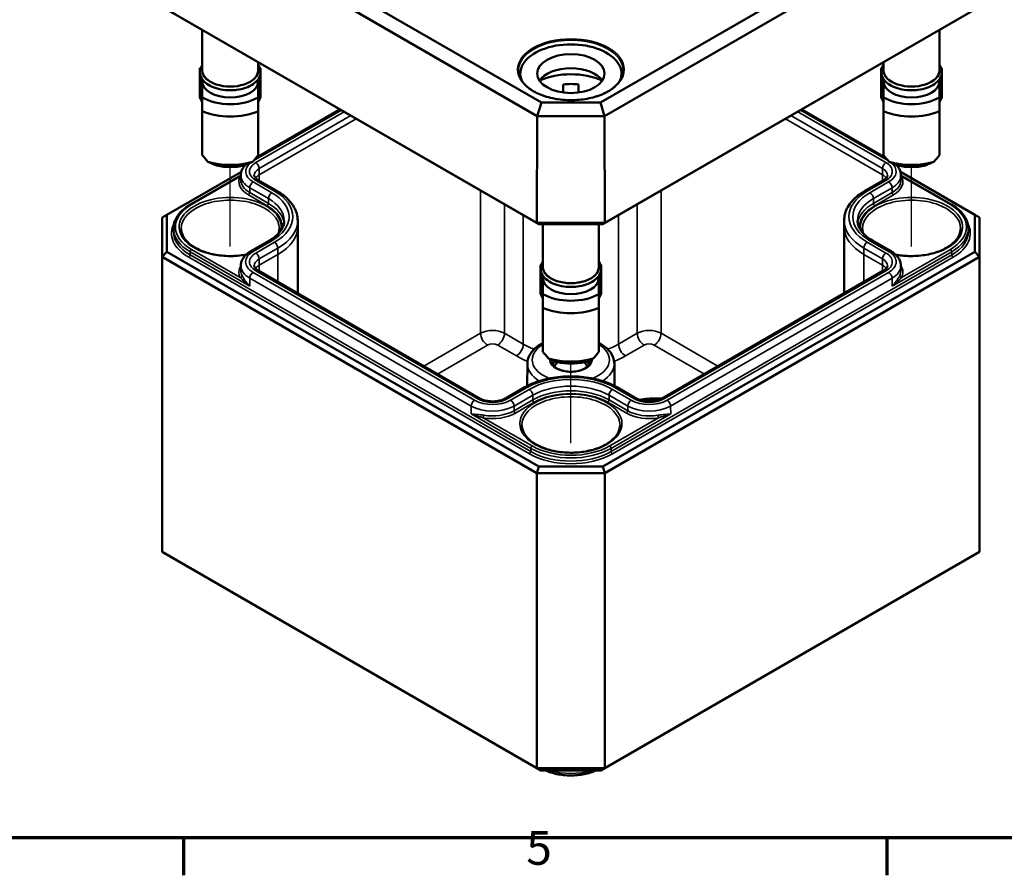
# Model space of a CAD drawing. Units: millimetres. Extents: x 8 to 294, y 3 to 208.
# Drawn here: x 106 to 157, y 3 to 47 of the extents above; entities that cross this region are included whole.
import ezdxf

# ---------------------------------------------------------------- set-up
doc = ezdxf.new("R2010")
doc.units = ezdxf.units.MM
doc.header["$LTSCALE"] = 0.5
doc.layers.get('0').update_dxf_attribs({"lineweight": 25})
for name, color, linetype, lineweight in [('Positionsveränderungspfad (ISO)', 7, 'Continuous', 25), ('Rahmen (ISO)', 7, 'Continuous', 70), ('Sichtbar (ISO)', 7, 'Continuous', 50), ('Sichtbar schmal (ISO)', 7, 'Continuous', 35)]:
    doc.layers.add(name, color=color, linetype=linetype, lineweight=lineweight)
doc.styles.add('Notiztext (DIN)', font='isocpeur.ttf')

# ---------------------------------------------------------------- blocks, each defined once
blk = doc.blocks.new('Ränder Vorgaberahmen')
at = {"layer": 'Rahmen (ISO)'}
for p, q in [((229, 10), (229, 6.1)), ((302, 10), (302, 6.1))]:
    blk.add_line(p, q, dxfattribs=at)
at = {"layer": 'Rahmen (ISO)', "flags": 128}
blk.add_lwpolyline([(20, 10), (20, 410), (584, 410), (584, 10), (20, 10)], dxfattribs=at)
at = {"layer": 'Rahmen (ISO)', "insert": (264.58, 6.1), "char_height": 3.5, "attachment_point": 7, "style": 'Notiztext (DIN)'}
blk.add_mtext('5', dxfattribs=at)

msp = doc.modelspace()

# ---------------------------------------------------------------- linework, layer by layer
at = {"layer": 'Positionsveränderungspfad (ISO)'}
for p, q in [((116.9265, 35.6824), (116.9265, 39.8118)), ((152.2819, 35.6824), (152.2819, 39.8118)), ((134.6042, 25.4762), (134.6042, 29.6056))]:
    msp.add_line(p, q, dxfattribs=at)
at = {"layer": 'Sichtbar (ISO)'}
for p, q in [((133.0706, 43.1532), (113.9564, 54.1888)), ((155.2519, 54.1888), (136.1377, 43.1532)), ((113.4521, 53.6599), (132.8617, 42.4538)), ((136.3466, 42.4538), (155.7563, 53.6599)), ((132.8373, 36.9084), (113.3932, 48.1345)), ((155.8152, 48.1345), (136.371, 36.9084)), ((113.641, 47.9896), (132.94, 36.8473)), ((136.2684, 36.8473), (155.5674, 47.9896)), ((115.4765, 46.9299), (115.4765, 44.8271)), ((153.7319, 46.9299), (153.7319, 44.8271)), ((118.3765, 45.2556), (118.3765, 44.8271)), ((150.8319, 45.2556), (150.8319, 44.8271)), ((115.3827, 44.9365), (115.3515, 44.9365)), ((115.3515, 44.9365), (115.3515, 43.4931)), ((118.4703, 44.9365), (118.5015, 44.9365)), ((118.5015, 44.9365), (118.5015, 43.4931)), ((131.9792, 44.6638), (131.9792, 44.4341)), ((137.2292, 44.6638), (137.2292, 44.4341)), ((150.738, 44.9365), (150.7069, 44.9365)), ((150.7069, 44.9365), (150.7069, 43.4931)), ((153.8257, 44.9365), (153.8569, 44.9365)), ((153.8569, 44.9365), (153.8569, 43.4931)), ((115.4765, 44.3698), (115.4765, 44.2556)), ((115.4765, 44.2556), (115.4765, 43.4271)), ((118.3765, 44.3698), (118.3765, 44.2556)), ((118.3765, 43.4271), (118.3765, 44.2556)), ((134.2042, 43.6802), (134.2042, 44.0961)), ((135.0042, 44.0961), (135.0042, 43.6802)), ((150.8319, 44.3698), (150.8319, 44.2556)), ((150.8319, 44.2556), (150.8319, 43.4271)), ((153.7319, 44.3698), (153.7319, 44.2556)), ((153.7319, 43.4271), (153.7319, 44.2556)), ((115.3515, 43.4931), (115.4765, 43.4931)), ((115.3515, 43.4318), (115.3515, 43.4931)), ((118.5015, 43.4931), (118.3765, 43.4931)), ((118.5015, 43.4318), (118.5015, 43.4931)), ((150.7069, 43.4931), (150.8319, 43.4931)), ((150.7069, 43.4318), (150.7069, 43.4931)), ((153.8569, 43.4931), (153.7319, 43.4931)), ((153.8569, 43.4318), (153.8569, 43.4931)), ((115.4765, 43.1869), (115.3515, 43.4318)), ((118.3765, 43.1869), (118.5015, 43.4318)), ((133.0706, 43.1532), (132.8617, 42.4538)), ((136.1377, 43.1532), (133.0706, 43.1532)), ((136.1377, 43.1532), (136.3466, 42.4538)), ((150.8319, 43.1869), (150.7069, 43.4318)), ((153.7319, 43.1869), (153.8569, 43.4318)), ((115.4765, 42.7042), (115.4765, 40.4262)), ((118.2674, 40.2947), (122.6182, 42.8066)), ((118.3765, 40.4262), (118.3765, 42.7042)), ((132.8373, 36.9084), (132.8617, 42.4538)), ((132.8617, 42.4538), (136.3466, 42.4538)), ((136.371, 36.9084), (136.3466, 42.4538)), ((146.5902, 42.8066), (150.941, 40.2947)), ((150.8319, 42.7042), (150.8319, 40.4262)), ((153.7319, 40.4262), (153.7319, 42.7042)), ((113.641, 37.3372), (117.5015, 39.5661)), ((114.862, 37.871), (117.4752, 39.3798)), ((117.4752, 39.3794), (117.4742, 39.1335)), ((151.7068, 39.5661), (155.5674, 37.3372)), ((151.7331, 39.3798), (154.3464, 37.871)), ((151.7331, 39.3794), (151.7342, 39.1335)), ((119.3486, 38.5723), (118.3773, 39.1331)), ((150.831, 39.1331), (149.8597, 38.5723)), ((113.391, 37.1929), (113.641, 37.3372)), ((113.641, 35.4156), (113.641, 37.3372)), ((155.5674, 37.3372), (155.5674, 35.4156)), ((155.8174, 37.1929), (155.5674, 37.3372)), ((113.391, 37.1929), (113.391, 35.1517)), ((120.4251, 37.0353), (120.4265, 36.708)), ((136.371, 36.9084), (132.8373, 36.9084)), ((132.94, 36.8473), (132.8373, 36.9084)), ((132.94, 36.8473), (136.2684, 36.8473)), ((133.1542, 36.8473), (133.1542, 34.6209)), ((136.0542, 36.8473), (136.0542, 34.6209)), ((136.371, 36.9084), (136.2684, 36.8473)), ((148.7833, 37.0353), (148.7819, 36.708)), ((155.8174, 35.1517), (155.8174, 37.1929)), ((113.9776, 36.6258), (113.9769, 36.462)), ((120.4265, 36.703), (120.4265, 33.2563)), ((148.7819, 36.703), (148.7819, 33.2563)), ((155.2308, 36.6258), (155.2315, 36.462)), ((117.9879, 35.4396), (118.9592, 36.0004)), ((150.2492, 36.0004), (151.2205, 35.4396)), ((113.391, 35.1517), (113.641, 35.4156)), ((132.94, 24.2733), (113.641, 35.4156)), ((155.5674, 35.4156), (136.2684, 24.2733)), ((155.8174, 35.1517), (155.5674, 35.4156)), ((113.391, 35.1517), (132.8364, 23.9248)), ((113.391, 35.1517), (113.391, 19.8423)), ((136.3719, 23.9248), (155.8174, 35.1517)), ((155.8174, 35.1517), (155.8174, 19.8423)), ((117.4752, 34.6857), (117.4742, 34.4398)), ((129.8678, 27.8054), (118.3773, 34.4394)), ((133.0604, 34.7303), (133.0292, 34.7303)), ((133.0292, 34.7303), (133.0292, 33.2869)), ((136.148, 34.7303), (136.1792, 34.7303)), ((136.1792, 34.7303), (136.1792, 33.2869)), ((150.831, 34.4394), (139.3405, 27.8054)), ((151.7331, 34.6857), (151.7342, 34.4398)), ((133.1542, 34.1636), (133.1542, 34.0494)), ((133.1542, 34.0494), (133.1542, 33.2209)), ((136.0542, 34.1636), (136.0542, 34.0494)), ((136.0542, 33.2209), (136.0542, 34.0494)), ((133.0292, 33.2869), (133.1542, 33.2869)), ((133.0292, 33.2256), (133.0292, 33.2869)), ((133.1542, 32.9807), (133.0292, 33.2256)), ((136.1792, 33.2869), (136.0542, 33.2869)), ((136.0542, 32.9807), (136.1792, 33.2256)), ((136.1792, 33.2256), (136.1792, 33.2869)), ((133.1542, 32.498), (133.1542, 30.22)), ((136.0542, 30.22), (136.0542, 32.498)), ((132.3489, 29.6093), (132.3365, 28.4501)), ((136.8595, 29.6093), (136.8719, 28.4501)), ((132.1821, 28.3661), (131.2108, 27.8054)), ((137.9976, 27.8054), (137.0263, 28.3661)), ((132.8364, 23.9248), (132.94, 24.2733)), ((136.2684, 24.2733), (132.94, 24.2733)), ((136.2684, 24.2733), (136.3719, 23.9248)), ((132.8364, 23.9248), (136.3719, 23.9248)), ((132.8364, 23.9248), (132.8364, 8.6155)), ((136.3719, 23.9248), (136.3719, 8.6155)), ((132.8364, 8.6155), (113.391, 19.8423)), ((155.8174, 19.8423), (136.3719, 8.6155)), ((136.3719, 8.6155), (132.8364, 8.6155)), ((133.0435, 8.4959), (132.8364, 8.6155)), ((133.0435, 8.4959), (136.1648, 8.4959)), ((136.1648, 8.4959), (136.3719, 8.6155))]:
    msp.add_line(p, q, dxfattribs=at)
for centre, major_axis, ratio, start_param, end_param in [((134.6042, 44.6638), (-2.625, 0), 0.5773503, 2.8903144, 6.5344636), ((116.9265, 44.8271), (-1.45, 0), 0.5773503, 0, 3.1415927), ((134.6042, 43.929), (1.75, 0), 0.5773503, 0.3721884, 2.7694042), ((134.6042, 43.1125), (-2.625, 0), 0.5773503, 4.0442447, 5.3805332), ((152.2819, 44.8271), (-1.45, 0), 0.5773503, 0, 3.1415927), ((116.9265, 44.2556), (1.45, 0), 0.5773503, 3.1415927, 6.2831853), ((134.6042, 43.1125), (1.75, 0), 0.5773503, 1.3401863, 1.8014063), ((152.2819, 44.2556), (1.45, 0), 0.5773503, 3.1415927, 6.2831853), ((116.9265, 44.2556), (-2.04, 0), 0.5773503, 0.7801837, 2.3614089), ((152.2819, 44.2556), (-2.04, 0), 0.5773503, 0.7801837, 2.3614089), ((116.9265, 43.88), (2.5, 0), 0.5773503, 4.0936603, 5.3311177), ((152.2819, 43.88), (2.5, 0), 0.5773503, 4.0936603, 5.3311177), ((116.9265, 40.4181), (2.3826, -2.3826), 0.3178372, 4.4014001, 4.5376234), ((116.9265, 40.4181), (2.3826, 2.3826), 0.3178372, 4.8871545, 5.0233778), ((152.2819, 40.4181), (2.3826, -2.3826), 0.3178372, 4.4014001, 4.5376234), ((152.2819, 40.4181), (2.3826, 2.3826), 0.3178372, 4.8871545, 5.0233778), ((116.9265, 41.3652), (-2.5, 0), 0.5773503, 1.0882909, 2.0533017), ((116.9265, 40.9896), (2.04, 0), 0.5773503, 4.3621341, 5.0626439), ((152.2819, 41.3652), (-2.5, 0), 0.5773503, 1.0882909, 2.0533017), ((152.2819, 40.9896), (2.04, 0), 0.5773503, 4.3621341, 5.0626439), ((116.9265, 36.703), (3.5, 0), 0.5773503, 0, 0.0024683), ((152.2819, 36.703), (-3.5, 0), 0.5773503, 6.280717, 6.2831853), ((134.6042, 34.6209), (-1.45, 0), 0.5773503, 0, 3.1415927), ((134.6042, 34.0494), (1.45, 0), 0.5773503, 3.1415927, 6.2831853), ((134.6042, 34.0494), (-2.04, 0), 0.5773503, 0.7801837, 2.3614089), ((134.6042, 33.6738), (2.5, 0), 0.5773503, 4.0936603, 5.3311177), ((134.6042, 30.2119), (2.3826, -2.3826), 0.3178372, 4.4014001, 4.5376234), ((134.6042, 30.2119), (2.3826, 2.3826), 0.3178372, 4.8871545, 5.0233778), ((134.6042, 31.159), (-2.5, 0), 0.5773503, 1.0882909, 2.0533017), ((134.6042, 29.3954), (-0.9956, 0), 0.5773503, 5.6713445, 5.9854071), ((134.6042, 29.3954), (-0.85, 0), 0.5773503, 5.6733207, 6.1861423), ((134.6042, 30.7834), (2.04, 0), 0.5773503, 4.3621341, 5.0626439), ((134.6042, 29.3954), (0.85, 0), 0.5773503, 0.0970431, 0.6098646), ((134.6042, 29.3954), (0.9956, 0), 0.5773503, 0.2977782, 0.6118408)]:
    msp.add_ellipse(centre, major_axis=major_axis, ratio=ratio, start_param=start_param, end_param=end_param, dxfattribs=at)
msp.add_ellipse((134.6042, 44.6638), major_axis=(-1.75, 0), ratio=0.5773503, dxfattribs=at)
for points, knots in [([(116.9265, 43.7939), (116.7588, 43.7939), (116.5912, 43.8099), (116.272, 43.8726), (116.1205, 43.9195), (115.8483, 44.0407), (115.7276, 44.1153), (115.5319, 44.2867), (115.4561, 44.3836), (115.3647, 44.5853), (115.3453, 44.6891), (115.3609, 44.8891), (115.393, 44.9848), (115.4552, 45.0895), (115.4655, 45.1054), (115.4765, 45.1212)], [0, 0, 0, 0, 0.3281884, 0.3281884, 0.6572, 0.6572, 0.9879332, 0.9879332, 1.314756, 1.314756, 1.6159412, 1.6159412, 1.9016295, 1.9016295, 1.9540179, 1.9540179, 1.9540179, 1.9540179]), ([(118.3765, 45.1212), (118.4146, 45.0666), (118.4448, 45.009), (118.5003, 44.8521), (118.51, 44.7492), (118.4777, 44.5517), (118.4374, 44.4574), (118.3117, 44.2766), (118.2226, 44.1914), (118.003, 44.0396), (117.8705, 43.9741), (117.5784, 43.8718), (117.4189, 43.8351), (117.1462, 43.8007), (117.0364, 43.7939), (116.9265, 43.7939)], [4.3291674, 4.3291674, 4.3291674, 4.3291674, 4.510938, 4.510938, 4.8067365, 4.8067365, 5.0944004, 5.0944004, 5.4081357, 5.4081357, 5.7379428, 5.7379428, 6.0681575, 6.0681575, 6.2831853, 6.2831853, 6.2831853, 6.2831853]), ([(152.2819, 43.7939), (152.1142, 43.7939), (151.9465, 43.8099), (151.6273, 43.8726), (151.4758, 43.9195), (151.2036, 44.0407), (151.083, 44.1153), (150.8872, 44.2867), (150.8115, 44.3836), (150.72, 44.5853), (150.7006, 44.6891), (150.7163, 44.8891), (150.7483, 44.9848), (150.8105, 45.0895), (150.8209, 45.1054), (150.8319, 45.1212)], [0, 0, 0, 0, 0.3281884, 0.3281884, 0.6572, 0.6572, 0.9879332, 0.9879332, 1.314756, 1.314756, 1.6159412, 1.6159412, 1.9016295, 1.9016295, 1.9540179, 1.9540179, 1.9540179, 1.9540179]), ([(153.7319, 45.1212), (153.77, 45.0666), (153.8002, 45.009), (153.8557, 44.8521), (153.8654, 44.7492), (153.833, 44.5517), (153.7928, 44.4574), (153.667, 44.2766), (153.5779, 44.1914), (153.3584, 44.0396), (153.2258, 43.9741), (152.9338, 43.8718), (152.7742, 43.8351), (152.5016, 43.8007), (152.3917, 43.7939), (152.2819, 43.7939)], [4.3291674, 4.3291674, 4.3291674, 4.3291674, 4.510938, 4.510938, 4.8067365, 4.8067365, 5.0944004, 5.0944004, 5.4081357, 5.4081357, 5.7379428, 5.7379428, 6.0681575, 6.0681575, 6.2831853, 6.2831853, 6.2831853, 6.2831853]), ([(137.3191, 44.8178), (137.3174, 44.6506), (137.2672, 44.4831), (137.0749, 44.1677), (136.9353, 44.0196), (136.5818, 43.7572), (136.3695, 43.6425), (135.8918, 43.4568), (135.6267, 43.3858), (135.0701, 43.2949), (134.7788, 43.2751), (134.1999, 43.2892), (133.9123, 43.323), (133.3709, 43.4406), (133.1169, 43.5243), (132.6687, 43.7323), (132.4745, 43.8566), (132.1642, 44.132), (132.0484, 44.2831), (131.9198, 44.5634), (131.8906, 44.6906), (131.8892, 44.8178)], [2.3623654, 2.3623654, 2.3623654, 2.3623654, 2.6947094, 2.6947094, 3.0171567, 3.0171567, 3.3342883, 3.3342883, 3.6513581, 3.6513581, 3.9689501, 3.9689501, 4.2867072, 4.2867072, 4.6041844, 4.6041844, 4.9211234, 4.9211234, 5.2388127, 5.2388127, 5.4916163, 5.4916163, 5.4916163, 5.4916163]), ([(117.4752, 39.3794), (117.4755, 39.4419), (117.4843, 39.5043), (117.5178, 39.6245), (117.5422, 39.6824), (117.6038, 39.7912), (117.6408, 39.8422), (117.6912, 39.8992), (117.6997, 39.9085), (117.7085, 39.9176)], [5.50025542, 5.50025542, 5.50025542, 5.50025542, 5.6568414, 5.6568414, 5.81342738, 5.81342738, 5.97001335, 5.97001335, 6.00116858, 6.00116858, 6.00116858, 6.00116858]), ([(151.4999, 39.9176), (151.5086, 39.9085), (151.5172, 39.8992), (151.5675, 39.8422), (151.6046, 39.7912), (151.6661, 39.6824), (151.6906, 39.6245), (151.724, 39.5043), (151.7329, 39.4419), (151.7331, 39.3794)], [1.85281306, 1.85281306, 1.85281306, 1.85281306, 1.88396828, 1.88396828, 2.04055426, 2.04055426, 2.19714023, 2.19714023, 2.35372621, 2.35372621, 2.35372621, 2.35372621]), ([(118.3773, 39.1331), (118.3455, 39.1515), (118.3174, 39.1706), (118.2692, 39.2089), (118.2491, 39.228), (118.2168, 39.2646), (118.2046, 39.2819), (118.1867, 39.3134), (118.1811, 39.3276), (118.174, 39.3532), (118.1725, 39.3646), (118.1724, 39.3759)], [4.71238898, 4.71238898, 4.71238898, 4.71238898, 4.86897496, 4.86897496, 5.02556093, 5.02556093, 5.18214691, 5.18214691, 5.33873289, 5.33873289, 5.49531886, 5.49531886, 5.49531886, 5.49531886]), ([(151.0359, 39.3759), (151.0359, 39.3646), (151.0344, 39.3532), (151.0273, 39.3276), (151.0216, 39.3134), (151.0038, 39.2819), (150.9916, 39.2646), (150.9593, 39.228), (150.9392, 39.2089), (150.8909, 39.1706), (150.8628, 39.1515), (150.831, 39.1331)], [2.35866277, 2.35866277, 2.35866277, 2.35866277, 2.51524875, 2.51524875, 2.67183472, 2.67183472, 2.8284207, 2.8284207, 2.98500668, 2.98500668, 3.14159265, 3.14159265, 3.14159265, 3.14159265]), ([(120.4251, 37.0353), (120.4246, 37.1558), (120.4076, 37.2762), (120.3424, 37.511), (120.2942, 37.6254), (120.1703, 37.8445), (120.0945, 37.9492), (119.9191, 38.1476), (119.8194, 38.2411), (119.599, 38.4161), (119.4783, 38.4975), (119.3486, 38.5723)], [3.9294591, 3.9294591, 3.9294591, 3.9294591, 4.08604507, 4.08604507, 4.24263105, 4.24263105, 4.39921703, 4.39921703, 4.555803, 4.555803, 4.71238898, 4.71238898, 4.71238898, 4.71238898]), ([(149.8597, 38.5723), (149.7301, 38.4975), (149.6094, 38.4161), (149.389, 38.2411), (149.2893, 38.1476), (149.1138, 37.9492), (149.0381, 37.8445), (148.9142, 37.6254), (148.866, 37.511), (148.8008, 37.2762), (148.7838, 37.1558), (148.7833, 37.0353)], [0, 0, 0, 0, 0.15658598, 0.15658598, 0.31317195, 0.31317195, 0.46975793, 0.46975793, 0.62634391, 0.62634391, 0.78292988, 0.78292988, 0.78292988, 0.78292988]), ([(113.9776, 36.6258), (113.978, 36.7207), (113.9913, 36.8156), (114.043, 37.0017), (114.0814, 37.093), (114.1812, 37.2694), (114.2426, 37.3546), (114.3863, 37.517), (114.4687, 37.5944), (114.652, 37.7399), (114.7529, 37.8081), (114.862, 37.871)], [5.50025542, 5.50025542, 5.50025542, 5.50025542, 5.6568414, 5.6568414, 5.81342738, 5.81342738, 5.97001335, 5.97001335, 6.12659933, 6.12659933, 6.28318531, 6.28318531, 6.28318531, 6.28318531]), ([(154.3464, 37.871), (154.4554, 37.8081), (154.5564, 37.7399), (154.7397, 37.5944), (154.822, 37.517), (154.9658, 37.3546), (155.0272, 37.2694), (155.127, 37.093), (155.1653, 37.0017), (155.217, 36.8156), (155.2304, 36.7207), (155.2308, 36.6258)], [1.57079633, 1.57079633, 1.57079633, 1.57079633, 1.7273823, 1.7273823, 1.88396828, 1.88396828, 2.04055426, 2.04055426, 2.19714023, 2.19714023, 2.35372621, 2.35372621, 2.35372621, 2.35372621]), ([(118.9592, 36.0004), (119.062, 36.0598), (119.1556, 36.1231), (119.322, 36.2552), (119.3949, 36.324), (119.5186, 36.4638), (119.5694, 36.5349), (119.6497, 36.6767), (119.6791, 36.7474), (119.718, 36.8876), (119.7276, 36.957), (119.7279, 37.0263)], [3.14159265, 3.14159265, 3.14159265, 3.14159265, 3.29817863, 3.29817863, 3.45476461, 3.45476461, 3.61135058, 3.61135058, 3.76793656, 3.76793656, 3.92452254, 3.92452254, 3.92452254, 3.92452254]), ([(149.4805, 37.0263), (149.4808, 36.957), (149.4904, 36.8876), (149.5293, 36.7474), (149.5587, 36.6767), (149.6389, 36.5349), (149.6898, 36.4638), (149.8135, 36.324), (149.8863, 36.2552), (150.0528, 36.1231), (150.1464, 36.0598), (150.2492, 36.0004)], [0.78786644, 0.78786644, 0.78786644, 0.78786644, 0.94445242, 0.94445242, 1.1010384, 1.1010384, 1.25762437, 1.25762437, 1.41421035, 1.41421035, 1.57079633, 1.57079633, 1.57079633, 1.57079633]), ([(117.7559, 35.2706), (117.7065, 35.261), (117.6566, 35.2522), (117.3441, 35.2031), (117.0702, 35.1859), (116.5265, 35.2015), (116.2568, 35.2342), (115.75, 35.3459), (115.513, 35.4248), (115.0963, 35.6191), (114.9166, 35.7344), (114.6305, 35.9877), (114.5246, 36.1255), (114.4057, 36.3806), (114.3787, 36.4969), (114.3774, 36.613)], [3.6009238, 3.6009238, 3.6009238, 3.6009238, 3.6614531, 3.6614531, 3.9764195, 3.9764195, 4.2917075, 4.2917075, 4.6063877, 4.6063877, 4.9199048, 4.9199048, 5.2347741, 5.2347741, 5.4916163, 5.4916163, 5.4916163, 5.4916163]), ([(154.8309, 36.613), (154.8293, 36.4558), (154.7803, 36.2978), (154.5916, 36.003), (154.458, 35.8661), (154.1218, 35.6249), (153.9217, 35.5199), (153.4721, 35.3501), (153.2227, 35.2853), (152.6994, 35.2031), (152.4255, 35.1859), (151.9152, 35.2005), (151.6782, 35.2265), (151.4524, 35.2706)], [2.3623654, 2.3623654, 2.3623654, 2.3623654, 2.7101296, 2.7101296, 3.0339083, 3.0339083, 3.3475842, 3.3475842, 3.6614531, 3.6614531, 3.9764195, 3.9764195, 4.2530578, 4.2530578, 4.2530578, 4.2530578]), ([(117.4752, 34.6857), (117.4755, 34.7482), (117.4843, 34.8106), (117.5178, 34.9308), (117.5422, 34.9886), (117.6038, 35.0975), (117.6408, 35.1485), (117.7248, 35.2435), (117.7719, 35.2875), (117.874, 35.3686), (117.9293, 35.4058), (117.9879, 35.4396)], [5.50025542, 5.50025542, 5.50025542, 5.50025542, 5.6568414, 5.6568414, 5.81342738, 5.81342738, 5.97001335, 5.97001335, 6.12659933, 6.12659933, 6.28318531, 6.28318531, 6.28318531, 6.28318531]), ([(151.2205, 35.4396), (151.2791, 35.4058), (151.3343, 35.3686), (151.4365, 35.2875), (151.4835, 35.2435), (151.5675, 35.1485), (151.6046, 35.0975), (151.6661, 34.9886), (151.6906, 34.9308), (151.724, 34.8106), (151.7329, 34.7482), (151.7331, 34.6857)], [1.57079633, 1.57079633, 1.57079633, 1.57079633, 1.7273823, 1.7273823, 1.88396828, 1.88396828, 2.04055426, 2.04055426, 2.19714023, 2.19714023, 2.35372621, 2.35372621, 2.35372621, 2.35372621]), ([(134.6042, 33.5877), (134.4365, 33.5877), (134.2689, 33.6037), (133.9497, 33.6664), (133.7982, 33.7132), (133.5259, 33.8345), (133.4053, 33.9091), (133.2096, 34.0805), (133.1338, 34.1773), (133.0423, 34.3791), (133.023, 34.4828), (133.0386, 34.6829), (133.0706, 34.7786), (133.1329, 34.8832), (133.1432, 34.8992), (133.1542, 34.915)], [0, 0, 0, 0, 0.3281884, 0.3281884, 0.6572, 0.6572, 0.9879332, 0.9879332, 1.314756, 1.314756, 1.6159412, 1.6159412, 1.9016295, 1.9016295, 1.9540179, 1.9540179, 1.9540179, 1.9540179]), ([(136.0542, 34.915), (136.0923, 34.8604), (136.1225, 34.8027), (136.178, 34.6459), (136.1877, 34.543), (136.1553, 34.3455), (136.1151, 34.2511), (135.9893, 34.0704), (135.9003, 33.9852), (135.6807, 33.8334), (135.5481, 33.7679), (135.2561, 33.6656), (135.0965, 33.6289), (134.8239, 33.5945), (134.714, 33.5877), (134.6042, 33.5877)], [4.3291674, 4.3291674, 4.3291674, 4.3291674, 4.510938, 4.510938, 4.8067365, 4.8067365, 5.0944004, 5.0944004, 5.4081357, 5.4081357, 5.7379428, 5.7379428, 6.0681575, 6.0681575, 6.2831853, 6.2831853, 6.2831853, 6.2831853]), ([(118.3773, 34.4394), (118.3455, 34.4578), (118.3174, 34.4769), (118.2692, 34.5152), (118.2491, 34.5343), (118.2168, 34.5708), (118.2046, 34.5882), (118.1867, 34.6197), (118.1811, 34.6339), (118.174, 34.6594), (118.1725, 34.6709), (118.1724, 34.6822)], [4.71238898, 4.71238898, 4.71238898, 4.71238898, 4.86897496, 4.86897496, 5.02556093, 5.02556093, 5.18214691, 5.18214691, 5.33873289, 5.33873289, 5.49531886, 5.49531886, 5.49531886, 5.49531886]), ([(151.0359, 34.6822), (151.0359, 34.6709), (151.0344, 34.6594), (151.0273, 34.6339), (151.0216, 34.6197), (151.0038, 34.5882), (150.9916, 34.5708), (150.9593, 34.5343), (150.9392, 34.5152), (150.8909, 34.4769), (150.8628, 34.4578), (150.831, 34.4394)], [2.35866277, 2.35866277, 2.35866277, 2.35866277, 2.51524875, 2.51524875, 2.67183472, 2.67183472, 2.8284207, 2.8284207, 2.98500668, 2.98500668, 3.14159265, 3.14159265, 3.14159265, 3.14159265]), ([(132.3489, 29.6093), (132.3504, 29.7499), (132.3849, 29.8896), (132.5148, 30.1591), (132.6146, 30.2871), (132.8564, 30.5091), (132.9972, 30.6045), (133.1542, 30.6854)], [5.50395801, 5.50395801, 5.50395801, 5.50395801, 5.76910314, 5.76910314, 6.05910444, 6.05910444, 6.33981628, 6.33981628, 6.33981628, 6.33981628]), ([(136.0542, 30.6854), (136.2085, 30.6059), (136.3471, 30.5124), (136.605, 30.2782), (136.7158, 30.1309), (136.8319, 29.8537), (136.8582, 29.7318), (136.8595, 29.6093)], [7.79735067, 7.79735067, 7.79735067, 7.79735067, 8.07317173, 8.07317173, 8.40223405, 8.40223405, 8.63320893, 8.63320893, 8.63320893, 8.63320893]), ([(135.6033, 29.7191), (135.6026, 29.657), (135.5806, 29.5933), (135.4941, 29.4785), (135.4395, 29.4284), (135.3039, 29.3407), (135.2245, 29.3026), (135.0467, 29.2411), (134.9482, 29.2179), (134.7418, 29.1895), (134.6339, 29.1845), (134.4206, 29.1936), (134.3153, 29.2077), (134.1188, 29.2533), (134.0277, 29.2847), (133.8696, 29.3599), (133.8025, 29.4036), (133.697, 29.497), (133.659, 29.5464), (133.6152, 29.637), (133.6055, 29.6782), (133.6051, 29.7191)], [2.3623654, 2.3623654, 2.3623654, 2.3623654, 2.7663832, 2.7663832, 3.0846254, 3.0846254, 3.387751, 3.387751, 3.6929933, 3.6929933, 4.0008377, 4.0008377, 4.3092688, 4.3092688, 4.6160532, 4.6160532, 4.9197818, 4.9197818, 5.2255198, 5.2255198, 5.4916163, 5.4916163, 5.4916163, 5.4916163]), ([(137.0263, 28.3661), (136.7661, 28.5164), (136.4695, 28.6403), (135.8296, 28.8285), (135.4864, 28.8927), (134.7838, 28.957), (134.4245, 28.957), (133.7219, 28.8927), (133.3787, 28.8285), (132.7389, 28.6403), (132.4423, 28.5164), (132.1821, 28.3661)], [4.712389, 4.712389, 4.712389, 4.712389, 5.0265482, 5.0265482, 5.3407075, 5.3407075, 5.6548668, 5.6548668, 5.969026, 5.969026, 6.2831853, 6.2831853, 6.2831853, 6.2831853]), ([(131.2108, 27.8054), (131.1551, 27.7732), (131.0881, 27.7436), (130.936, 27.6943), (130.8504, 27.675), (130.6695, 27.6508), (130.574, 27.6461), (130.3846, 27.6528), (130.2907, 27.6642), (130.1166, 27.7011), (130.0362, 27.7264), (129.9306, 27.7717), (129.8976, 27.7882), (129.8678, 27.8054)], [3.1415927, 3.1415927, 3.1415927, 3.1415927, 3.4159304, 3.4159304, 3.6987065, 3.6987065, 3.9879193, 3.9879193, 4.2786665, 4.2786665, 4.5656274, 4.5656274, 4.712389, 4.712389, 4.712389, 4.712389]), ([(139.3405, 27.8054), (139.2849, 27.7732), (139.2179, 27.7436), (139.0658, 27.6943), (138.9802, 27.675), (138.7992, 27.6508), (138.7037, 27.6461), (138.5143, 27.6528), (138.4205, 27.6642), (138.2464, 27.7011), (138.166, 27.7264), (138.0604, 27.7717), (138.0274, 27.7882), (137.9976, 27.8054)], [3.1415927, 3.1415927, 3.1415927, 3.1415927, 3.4159304, 3.4159304, 3.6987065, 3.6987065, 3.9879193, 3.9879193, 4.2786665, 4.2786665, 4.5656274, 4.5656274, 4.712389, 4.712389, 4.712389, 4.712389]), ([(138.161, 27.7309), (138.4447, 27.7777), (138.7387, 27.8012), (139.1278, 27.8005), (139.223, 27.7979), (139.3178, 27.7927)], [6.79032449, 6.79032449, 6.79032449, 6.79032449, 7.07145105, 7.07145105, 7.16251498, 7.16251498, 7.16251498, 7.16251498]), ([(137.1533, 26.4068), (137.1516, 26.2496), (137.1026, 26.0916), (136.9139, 25.7968), (136.7804, 25.6599), (136.4442, 25.4187), (136.244, 25.3137), (135.7945, 25.1439), (135.5451, 25.0791), (135.0218, 24.9969), (134.7479, 24.9797), (134.2041, 24.9953), (133.9344, 25.028), (133.4277, 25.1397), (133.1907, 25.2186), (132.774, 25.4129), (132.5942, 25.5282), (132.3081, 25.7815), (132.2023, 25.9193), (132.0833, 26.1744), (132.0563, 26.2907), (132.0551, 26.4068)], [2.3623654, 2.3623654, 2.3623654, 2.3623654, 2.7101296, 2.7101296, 3.0339083, 3.0339083, 3.3475842, 3.3475842, 3.6614531, 3.6614531, 3.9764195, 3.9764195, 4.2917075, 4.2917075, 4.6063877, 4.6063877, 4.9199048, 4.9199048, 5.2347741, 5.2347741, 5.4916163, 5.4916163, 5.4916163, 5.4916163]), ([(133.2797, 8.4959), (133.4622, 8.4144), (133.6632, 8.3509), (134.1023, 8.2593), (134.3421, 8.2344), (134.8214, 8.2316), (135.0607, 8.2534), (135.5167, 8.342), (135.7333, 8.4086), (135.9287, 8.4959)], [1.69752, 1.69752, 1.69752, 1.69752, 2.0095256, 2.0095256, 2.3459838, 2.3459838, 2.6808536, 2.6808536, 3.014869, 3.014869, 3.014869, 3.014869])]:
    msp.add_open_spline(points, degree=3, knots=knots, dxfattribs=at)
for points in [[(115.4765, 43.4271), (115.4765, 43.1158), (115.4765, 42.7042)], [(118.3765, 42.7042), (118.3765, 43.1158), (118.3765, 43.4271)], [(150.8319, 43.4271), (150.8319, 43.1158), (150.8319, 42.7042)], [(153.7319, 42.7042), (153.7319, 43.1158), (153.7319, 43.4271)], [(133.1542, 33.2209), (133.1542, 32.9096), (133.1542, 32.498)], [(136.0542, 32.498), (136.0542, 32.9096), (136.0542, 33.2209)]]:
    msp.add_rational_spline(points, [1, 1.00889646684, 1], degree=2, dxfattribs=at)
for points, degree in [([(116.2265, 39.8833), (116.0131, 39.9714), (115.7665, 40.0866)], 2), ([(118.0865, 40.0866), (117.8399, 39.9714), (117.6265, 39.8833)], 2), ([(151.5819, 39.8833), (151.3685, 39.9714), (151.1219, 40.0866)], 2), ([(153.4419, 40.0866), (153.1952, 39.9714), (152.9819, 39.8833)], 2), ([(119.4756, 36.613), (119.4747, 36.5318), (119.4613, 36.4506), (119.435, 36.3699)], 3), ([(149.7734, 36.3699), (149.7471, 36.4506), (149.7336, 36.5318), (149.7328, 36.613)], 3), ([(133.9042, 29.6771), (133.6908, 29.7652), (133.4442, 29.8804)], 2), ([(135.7642, 29.8804), (135.5176, 29.7652), (135.3042, 29.6771)], 2)]:
    msp.add_open_spline(points, degree=degree, dxfattribs=at)
at = {"layer": 'Sichtbar schmal (ISO)'}
for p, q in [((118.1214, 40.1259), (122.6914, 42.7643)), ((122.8309, 42.6838), (118.2523, 40.0404)), ((118.4291, 39.735), (123.1838, 42.4801)), ((146.0246, 42.4801), (150.7793, 39.735)), ((150.956, 40.0404), (146.3775, 42.6838)), ((146.517, 42.7643), (151.0869, 40.1259)), ((123.4682, 42.3158), (118.4301, 39.4071)), ((150.7783, 39.4071), (145.7401, 42.3158)), ((118.4301, 39.4071), (118.4291, 39.735)), ((118.4301, 39.4071), (118.4301, 39.1027)), ((150.7783, 39.4071), (150.7793, 39.735)), ((150.7783, 39.4071), (150.7783, 39.1027)), ((114.912, 37.8661), (117.4453, 39.3287)), ((119.0842, 38.4795), (118.1129, 39.0402)), ((118.2523, 39.1207), (119.2236, 38.56)), ((149.9847, 38.56), (150.956, 39.1207)), ((151.0955, 39.0402), (150.1242, 38.4795)), ((151.763, 39.3287), (154.2964, 37.8661)), ((117.8647, 38.3662), (118.8359, 37.8054)), ((117.9354, 38.4884), (117.9361, 38.7348)), ((118.9067, 37.9276), (117.9354, 38.4884)), ((117.9361, 38.7348), (118.9074, 38.174)), ((129.9206, 38.5906), (129.9206, 31.1809)), ((139.2878, 38.5906), (139.2878, 31.1809)), ((150.301, 38.174), (151.2722, 38.7348)), ((151.273, 38.4884), (150.3017, 37.9276)), ((150.3724, 37.8054), (151.3437, 38.3662)), ((151.273, 38.4884), (151.2722, 38.7348)), ((118.9067, 37.9276), (118.9074, 38.174)), ((131.158, 37.8761), (131.158, 31.1809)), ((138.0503, 37.8761), (138.0503, 31.1809)), ((150.3017, 37.9276), (150.301, 38.174)), ((132.1293, 37.3154), (132.1293, 30.6201)), ((137.0791, 37.3154), (137.0791, 30.6201)), ((118.1129, 35.4272), (119.0842, 35.988)), ((119.2236, 35.9075), (118.2523, 35.3467)), ((150.956, 35.3467), (149.9847, 35.9075)), ((150.1242, 35.988), (151.0955, 35.4272)), ((114.8408, 35.2536), (114.8413, 35.4177)), ((114.8413, 35.4177), (117.9349, 33.6316)), ((117.4453, 34.0773), (114.912, 35.5399)), ((118.4291, 35.0412), (119.4004, 35.602)), ((119.4014, 35.2741), (118.4301, 34.7134)), ((119.4014, 35.2741), (119.4004, 35.602)), ((119.4014, 35.2741), (119.4014, 33.8482)), ((149.807, 35.2741), (149.808, 35.602)), ((149.807, 35.2741), (149.807, 33.8482)), ((150.7783, 34.7134), (149.807, 35.2741)), ((149.808, 35.602), (150.7793, 35.0412)), ((151.2735, 33.6316), (154.3671, 35.4177)), ((154.2964, 35.5399), (151.763, 34.0773)), ((154.3676, 35.2536), (154.3671, 35.4177)), ((114.7701, 35.1314), (132.4478, 24.9252)), ((132.5185, 25.0474), (114.8408, 35.2536)), ((118.4301, 34.7134), (118.4291, 35.0412)), ((154.3676, 35.2536), (136.6899, 25.0474)), ((136.7606, 24.9252), (154.4383, 35.1314)), ((150.7783, 34.7134), (150.7793, 35.0412)), ((129.6034, 27.7125), (118.1129, 34.3465)), ((118.2523, 34.427), (129.7428, 27.793)), ((118.4301, 34.7134), (118.4301, 34.4089)), ((139.4655, 27.793), (150.956, 34.427)), ((151.0955, 34.3465), (139.605, 27.7125)), ((150.7783, 34.7134), (150.7783, 34.4089)), ((117.9349, 33.6316), (117.9361, 34.041)), ((117.9361, 34.041), (129.4266, 27.407)), ((139.7818, 27.407), (151.2722, 34.041)), ((151.2735, 33.6316), (151.2722, 34.041)), ((129.9206, 31.1809), (126.9709, 29.4779)), ((132.1293, 30.6201), (131.158, 31.1809)), ((138.0503, 31.1809), (137.0791, 30.6201)), ((142.2374, 29.4779), (139.2878, 31.1809)), ((127.678, 29.0696), (130.2741, 30.5685)), ((130.8045, 30.5685), (131.7758, 30.0077)), ((137.4326, 30.0077), (138.4039, 30.5685)), ((138.9342, 30.5685), (141.5303, 29.0696)), ((131.3358, 27.793), (132.3071, 28.3538)), ((132.4465, 28.2732), (131.4752, 27.7125)), ((137.7331, 27.7125), (136.7618, 28.2732)), ((136.9013, 28.3538), (137.8726, 27.793)), ((131.652, 27.407), (132.6233, 27.9678)), ((132.624, 27.7214), (131.6528, 27.1606)), ((131.7235, 27.0384), (132.6947, 27.5992)), ((132.624, 27.7214), (132.6233, 27.9678)), ((136.5136, 27.5992), (137.4849, 27.0384)), ((136.5843, 27.7214), (136.5851, 27.9678)), ((137.5556, 27.1606), (136.5843, 27.7214)), ((136.5851, 27.9678), (137.5564, 27.407)), ((129.4254, 26.9976), (129.4266, 27.407)), ((131.6528, 27.1606), (131.652, 27.407)), ((137.5556, 27.1606), (137.5564, 27.407)), ((139.783, 26.9976), (139.7818, 27.407)), ((129.4254, 26.9976), (132.519, 25.2115)), ((132.5897, 25.3337), (130.0563, 26.7963)), ((139.152, 26.7963), (136.6187, 25.3337)), ((136.6894, 25.2115), (139.783, 26.9976)), ((132.5185, 25.0474), (132.519, 25.2115)), ((136.6899, 25.0474), (136.6894, 25.2115))]:
    msp.add_line(p, q, dxfattribs=at)
for centre, major_axis in [((134.6042, 44.868), (2.765, 0)), ((134.6042, 26.4968), (2.6491, 0))]:
    msp.add_ellipse(centre, major_axis=major_axis, ratio=0.5773503, dxfattribs=at)
for centre, major_axis, ratio, start_param, end_param in [((134.6042, 44.8275), (-2.715, 0), 0.5773503, 3.1354218, 6.2893562), ((116.9265, 44.8271), (1.475, 0), 0.5773503, 2.9572167, 6.4675613), ((152.2819, 44.8271), (1.475, 0), 0.5773503, 2.9572167, 6.4675613), ((119.0488, 39.5806), (-1.3236, 0), 0.5773503, 5.6278871, 7.0685835), ((119.0488, 39.5806), (-1.1264, 0), 0.5773503, 5.4977871, 7.0685835), ((118.2523, 39.8363), (-0.125, 0.2165), 0.5773503, 3.9304815, 5.4977871), ((150.956, 39.8363), (0.125, 0.2165), 0.5773503, 0.7853982, 2.3527038), ((150.1595, 39.5806), (1.1264, 0), 0.5773503, 5.4977871, 7.0685835), ((150.1595, 39.5806), (1.3236, 0), 0.5773503, 5.4977871, 6.9384835), ((119.0488, 39.3772), (-1.5736, 0), 0.5773503, 6.280717, 7.0685835), ((119.0488, 39.3772), (-0.8764, 0), 0.5773503, 5.4977871, 6.2856536), ((119.0488, 39.0499), (-0.875, 0), 0.5773503, 5.4977871, 5.8966812), ((150.1595, 39.0499), (0.875, 0), 0.5773503, 0.3865041, 0.7853982), ((150.1595, 39.3772), (0.8764, 0), 0.5773503, 6.280717, 7.0685835), ((150.1595, 39.3772), (1.5736, 0), 0.5773503, 5.4977871, 6.2856536), ((119.0488, 39.0499), (-1.6747, 0), 0.5773503, 5.9906364, 7.0685835), ((117.4453, 39.4103), (-0.0887, 0.0463), 0.7818052, 1.9580519, 2.2732266), ((119.0488, 39.1312), (-1.5747, 0), 0.5773503, 6.280717, 7.0685835), ((118.1129, 38.8361), (-0.125, -0.2165), 0.5773503, 3.9269908, 5.4942965), ((118.2523, 38.9166), (0.125, 0.2165), 0.5773503, 0, 0.7853982), ((150.956, 38.9166), (-0.125, 0.2165), 0.5773503, 5.4977871, 6.2831853), ((151.0955, 38.8361), (0.125, -0.2165), 0.5773503, 0.7888888, 2.3561945), ((150.1595, 39.1312), (1.5747, 0), 0.5773503, 5.4977871, 6.2856536), ((150.1595, 39.0499), (1.6747, 0), 0.5773503, 5.4977871, 6.5757342), ((151.763, 39.4103), (0.0887, 0.0463), 0.7818052, 4.0099587, 4.3251335), ((116.9265, 36.703), (2.6491, 0), 0.5773503, 6.1644101, 11.3036104), ((117.8647, 38.4478), (-0.05, -0.0866), 0.5773503, 0.7853982, 2.3527038), ((119.0842, 38.2753), (-0.125, -0.2165), 0.5773503, 3.9269908, 5.4942965), ((116.9265, 37.2337), (3.0514, 0), 0.5773503, 5.4977871, 7.0685835), ((119.2236, 38.3558), (0.125, 0.2165), 0.5773503, 0, 0.7853982), ((116.9265, 37.2337), (3.2486, 0), 0.5773503, 5.4977871, 7.0685835), ((152.2819, 37.2337), (-3.2486, 0), 0.5773503, 5.4977871, 7.0685835), ((152.2819, 37.2337), (-3.0514, 0), 0.5773503, 5.4977871, 7.0685835), ((152.2819, 36.703), (2.6491, 0), 0.5773503, 4.4043529, 9.5435531), ((149.9847, 38.3558), (-0.125, 0.2165), 0.5773503, 5.4977871, 6.2831853), ((150.1242, 38.2753), (0.125, -0.2165), 0.5773503, 0.7888888, 2.3561945), ((151.3437, 38.4478), (0.05, -0.0866), 0.5773503, 3.9304815, 5.4977871), ((116.9265, 36.703), (-2.849, 0), 0.5773503, 5.4977871, 7.0685835), ((116.9265, 36.6221), (-2.5491, 0), 0.5773503, 3.1354218, 6.2893562), ((114.912, 37.7844), (-0.05, 0.0866), 0.5773503, 5.4977871, 6.2831853), ((118.8359, 37.8871), (-0.05, -0.0866), 0.5773503, 0.7853982, 2.3527038), ((116.9265, 36.7844), (2.8003, 0), 0.5773503, 0.0773852, 0.7853982), ((116.9265, 37.0303), (2.8014, 0), 0.5773503, 6.280717, 7.0685835), ((152.2819, 37.0303), (-2.8014, 0), 0.5773503, 5.4977871, 6.2856536), ((152.2819, 36.7844), (-2.8003, 0), 0.5773503, 5.4977871, 6.2058001), ((152.2819, 36.6221), (-2.5491, 0), 0.5773503, 3.1354218, 6.2893562), ((150.3724, 37.8871), (0.05, -0.0866), 0.5773503, 3.9304815, 5.4977871), ((154.2964, 37.7844), (0.05, 0.0866), 0.5773503, 0, 0.7853982), ((152.2819, 36.703), (2.849, 0), 0.5773503, 5.4977871, 7.0685835), ((116.9265, 36.703), (2.7003, 0), 0.5773503, 6.2378554, 7.0685835), ((152.2819, 36.703), (-2.7003, 0), 0.5773503, 5.4977871, 6.3285152), ((116.9265, 36.3764), (-3.0497, 0), 0.5773503, 5.9812833, 7.0685835), ((116.9265, 37.0303), (3.4986, 0), 0.5773503, 5.4977871, 6.2856536), ((152.2819, 37.0303), (-3.4986, 0), 0.5773503, 6.280717, 7.0685835), ((152.2819, 36.3764), (3.0497, 0), 0.5773503, 5.4977871, 6.5850873), ((116.9265, 36.4578), (-2.9497, 0), 0.5773503, 6.280717, 7.0685835), ((116.9265, 36.6216), (-2.949, 0), 0.5773503, 6.280717, 7.0685835), ((116.9265, 36.703), (3.5, 0), 0.5773503, 5.4977871, 6.2831853), ((152.2819, 36.703), (-3.5, 0), 0.5773503, 0, 0.7853982), ((152.2819, 36.6216), (2.949, 0), 0.5773503, 5.4977871, 6.2856536), ((152.2819, 36.4578), (2.9497, 0), 0.5773503, 5.4977871, 6.2856536), ((119.0842, 35.7839), (-0.125, 0.2165), 0.5773503, 5.4977871, 6.2831853), ((119.2236, 35.7034), (-0.125, 0.2165), 0.5773503, 3.9304815, 5.4977871), ((149.9847, 35.7034), (0.125, 0.2165), 0.5773503, 0.7853982, 2.3527038), ((150.1242, 35.7839), (0.125, 0.2165), 0.5773503, 0, 0.7853982), ((114.912, 35.4583), (-0.05, -0.0866), 0.5773503, 3.9269908, 5.4942965), ((119.0488, 34.8869), (-1.3236, 0), 0.5773503, 5.4977871, 7.0685835), ((119.0488, 34.8869), (-1.1264, 0), 0.5773503, 5.4977871, 7.0685835), ((118.1129, 35.2231), (-0.125, 0.2165), 0.5773503, 5.4977871, 6.2831853), ((118.2523, 35.1426), (-0.125, 0.2165), 0.5773503, 3.9304815, 5.4977871), ((150.956, 35.1426), (0.125, 0.2165), 0.5773503, 0.7853982, 2.3527038), ((150.1595, 34.8869), (1.1264, 0), 0.5773503, 5.4977871, 7.0685835), ((151.0955, 35.2231), (0.125, 0.2165), 0.5773503, 0, 0.7853982), ((150.1595, 34.8869), (1.3236, 0), 0.5773503, 5.4977871, 7.0685835), ((154.2964, 35.4583), (0.05, -0.0866), 0.5773503, 0.7888888, 2.3561945), ((114.7701, 35.213), (-0.05, -0.0866), 0.5773503, 0.7853982, 2.3527038), ((119.0488, 34.6835), (-0.8764, 0), 0.5773503, 5.4977871, 6.2856536), ((134.6042, 34.6209), (1.475, 0), 0.5773503, 2.9572167, 6.4675613), ((150.1595, 34.6835), (0.8764, 0), 0.5773503, 6.280717, 7.0685835), ((154.4383, 35.213), (0.05, -0.0866), 0.5773503, 3.9304815, 5.4977871), ((119.0488, 34.3561), (-1.6747, 0), 0.5773503, 5.9340004, 6.5757342), ((119.0488, 34.4375), (-1.5747, 0), 0.5773503, 6.280717, 6.5757342), ((119.0488, 34.6835), (-1.5736, 0), 0.5773503, 6.280717, 7.0685835), ((118.1129, 34.1424), (-0.125, -0.2165), 0.5773503, 3.9269908, 5.4942965), ((119.0488, 34.3561), (-0.875, 0), 0.5773503, 5.4977871, 5.8966812), ((118.2523, 34.2229), (0.125, 0.2165), 0.5773503, 0, 0.7853982), ((150.1595, 34.3561), (0.875, 0), 0.5773503, 0.3865041, 0.7853982), ((150.956, 34.2229), (-0.125, 0.2165), 0.5773503, 5.4977871, 6.2831853), ((151.0955, 34.1424), (0.125, -0.2165), 0.5773503, 0.7888888, 2.3561945), ((150.1595, 34.6835), (1.5736, 0), 0.5773503, 5.4977871, 6.2856536), ((150.1595, 34.4375), (1.5747, 0), 0.5773503, 5.9906364, 6.2856536), ((150.1595, 34.3561), (1.6747, 0), 0.5773503, 5.9906364, 6.6323702), ((117.4453, 34.159), (0.0887, 0.0463), 0.7818052, 4.3251335, 5.8924391), ((151.763, 34.159), (-0.0887, 0.0463), 0.7818052, 0.3907462, 1.9580519), ((130.5393, 30.8237), (-0.875, 0), 0.5773503, 3.9269908, 5.4977871), ((130.2741, 30.9768), (-0.25, 0.433), 0.5773503, 0.7853982, 2.3561945), ((130.8045, 30.9768), (0.25, 0.433), 0.5773503, 3.9269908, 5.4977871), ((138.6691, 30.8237), (-0.875, 0), 0.5773503, 3.9269908, 5.4977871), ((138.4039, 30.9768), (-0.25, 0.433), 0.5773503, 0.7853982, 2.3561945), ((138.9342, 30.9768), (0.25, 0.433), 0.5773503, 3.9269908, 5.4977871), ((130.5393, 30.4154), (0.375, 0), 0.5773503, 0.7853982, 2.3561945), ((131.7758, 30.416), (0.25, 0.433), 0.5773503, 3.9269908, 5.4977871), ((134.6042, 32.049), (-3.5, 0), 0.5773503, 0.7853982, 0.9928223), ((134.6042, 29.8036), (-2.0054, 0), 0.5773503, 5.5206166, 7.2654316), ((134.6042, 29.8036), (2.0054, 0), 0.5773503, 5.300939, 7.045754), ((134.6042, 32.049), (-3.5, 0), 0.5773503, 2.1487703, 2.3561945), ((137.4326, 30.416), (-0.25, 0.433), 0.5773503, 0.7853982, 2.3561945), ((138.6691, 30.4154), (0.375, 0), 0.5773503, 0.7853982, 2.3561945), ((134.6042, 31.6407), (4, 0), 0.5773503, 3.9269908, 4.1161649), ((134.6042, 29.8036), (-1.0991, 0), 0.5773503, 6.208838, 9.4991253), ((134.6042, 29.7227), (-0.9991, 0), 0.5773503, 6.1448016, 6.2893562), ((134.6042, 29.7227), (0.9991, 0), 0.5773503, 6.2770144, 6.421569), ((134.6042, 31.6407), (4, 0), 0.5773503, 5.308613, 5.4977871), ((134.6042, 29.6013), (-2.2553, 0), 0.5773503, 6.2770144, 7.0411442), ((134.6042, 29.6013), (2.2553, 0), 0.5773503, 5.5252264, 6.2893562), ((134.6042, 27.0275), (3.2486, 0), 0.5773503, 0.7853982, 2.3561945), ((134.6042, 27.0275), (-3.0514, 0), 0.5773503, 3.9269908, 5.4977871), ((132.3071, 28.1496), (-0.125, 0.2165), 0.5773503, 5.4977871, 6.2831853), ((132.4465, 28.0691), (0.125, -0.2165), 0.5773503, 0.7888888, 2.3561945), ((134.6042, 26.8241), (2.8014, 0), 0.5773503, 0.7853982, 2.3561945), ((134.6042, 26.5782), (-2.8003, 0), 0.5773503, 3.9269908, 5.4977871), ((136.7618, 28.0691), (-0.125, -0.2165), 0.5773503, 3.9269908, 5.4942965), ((136.9013, 28.1496), (0.125, 0.2165), 0.5773503, 0, 0.7853982), ((129.6034, 27.5084), (0.125, 0.2165), 0.5773503, 0.7853982, 2.3527038), ((130.5393, 28.2528), (-1.3236, 0), 0.5773503, 0.7853982, 2.3561945), ((129.7428, 27.5889), (0.125, 0.2165), 0.5773503, 0, 0.7853982), ((130.5393, 28.2528), (1.1264, 0), 0.5773503, 3.9269908, 5.4977871), ((131.3358, 27.5889), (-0.125, 0.2165), 0.5773503, 5.4977871, 6.2831853), ((131.4752, 27.5084), (0.125, -0.2165), 0.5773503, 0.7888888, 2.3561945), ((134.6042, 26.4159), (-2.5491, 0), 0.5773503, 3.1354218, 6.2893562), ((132.6947, 27.6809), (0.05, -0.0866), 0.5773503, 3.9304815, 5.4977871), ((134.6042, 26.4968), (2.7003, 0), 0.5773503, 0.7853982, 2.3561945), ((136.5136, 27.6809), (-0.05, -0.0866), 0.5773503, 0.7853982, 2.3527038), ((137.7331, 27.5084), (-0.125, -0.2165), 0.5773503, 3.9269908, 5.4942965), ((138.6691, 28.2528), (-1.3236, 0), 0.5773503, 0.7853982, 2.3561945), ((137.8726, 27.5889), (0.125, 0.2165), 0.5773503, 0, 0.7853982), ((138.6691, 28.2528), (1.1264, 0), 0.5773503, 3.9269908, 5.4977871), ((139.0236, 26.0273), (2.9921, 0), 0.5773503, 1.5021779, 1.8267293), ((139.0236, 26.0273), (-2.8497, 0), 0.5773503, 4.7384933, 4.8729566), ((139.4655, 27.5889), (-0.125, 0.2165), 0.5773503, 5.4977871, 6.2831853), ((139.605, 27.5084), (0.125, -0.2165), 0.5773503, 0.7888888, 2.3561945), ((130.5393, 28.0494), (1.5736, 0), 0.5773503, 3.9269908, 5.4977871), ((130.5393, 27.8035), (-1.5747, 0), 0.5773503, 1.2782475, 2.3561945), ((131.7235, 27.1201), (0.05, -0.0866), 0.5773503, 3.9304815, 5.4977871), ((137.4849, 27.1201), (-0.05, -0.0866), 0.5773503, 0.7853982, 2.3527038), ((138.6691, 27.8035), (-1.5747, 0), 0.5773503, 0.7853982, 1.8633452), ((138.6691, 28.0494), (1.5736, 0), 0.5773503, 3.9269908, 5.4977871), ((130.5393, 27.7221), (1.6747, 0), 0.5773503, 4.4198401, 5.4977871), ((130.0563, 26.878), (-0.0171, -0.0985), 0.2354725, 0.6360897, 2.2033954), ((138.6691, 27.7221), (1.6747, 0), 0.5773503, 3.9269908, 5.0049378), ((139.152, 26.878), (0.0171, -0.0985), 0.2354725, 4.0797899, 5.6470956), ((132.4478, 25.0068), (-0.05, -0.0866), 0.5773503, 0.7853982, 2.3527038), ((134.6042, 26.2516), (-2.9497, 0), 0.5773503, 0.7853982, 2.3561945), ((132.5897, 25.2521), (-0.05, -0.0866), 0.5773503, 3.9269908, 5.4942965), ((134.6042, 26.4154), (2.949, 0), 0.5773503, 3.9269908, 5.4977871), ((134.6042, 26.4968), (-2.849, 0), 0.5773503, 0.7853982, 2.3561945), ((136.6187, 25.2521), (0.05, -0.0866), 0.5773503, 0.7888888, 2.3561945), ((136.7606, 25.0068), (0.05, -0.0866), 0.5773503, 3.9304815, 5.4977871), ((134.6042, 26.1702), (3.0497, 0), 0.5773503, 3.9269908, 5.4977871), ((134.6042, 9.6354), (-2.2474, 0), 0.5773503, 1.0720777, 2.0695149)]:
    msp.add_ellipse(centre, major_axis=major_axis, ratio=ratio, start_param=start_param, end_param=end_param, dxfattribs=at)
for points in [[(117.4751, 39.3569), (117.4649, 39.3478), (117.455, 39.3384), (117.4453, 39.3287)], [(151.763, 39.3287), (151.7534, 39.3384), (151.7434, 39.3478), (151.7332, 39.3569)]]:
    msp.add_open_spline(points, degree=3, dxfattribs=at)
for points, knots in [([(117.4453, 34.0773), (117.4796, 34.043), (117.517, 34.005), (117.6205, 33.9032), (117.6901, 33.8375), (117.819, 33.7247), (117.8761, 33.6774), (117.9349, 33.6316)], [-0.16927871, -0.16927871, -0.16927871, -0.16927871, -0.12416253, -0.12416253, -0.05197665, -0.05197665, 0.0008504, 0.0008504, 0.0008504, 0.0008504]), ([(117.9349, 33.6316), (117.8796, 33.6871), (117.8281, 33.7454), (117.7168, 33.8847), (117.6611, 33.9666), (117.5864, 34.0906), (117.5615, 34.1362), (117.5411, 34.1753)], [-0.0008504, -0.0008504, -0.0008504, -0.0008504, 0.05197665, 0.05197665, 0.12416253, 0.12416253, 0.16927871, 0.16927871, 0.16927871, 0.16927871]), ([(151.6673, 34.1753), (151.6469, 34.1362), (151.622, 34.0906), (151.5537, 33.9772), (151.507, 33.9075), (151.3998, 33.7678), (151.3393, 33.6977), (151.2735, 33.6316)], [0, 0, 0, 0, 0.04511618, 0.04511618, 0.10720013, 0.10720013, 0.17012911, 0.17012911, 0.17012911, 0.17012911]), ([(151.2735, 33.6316), (151.3435, 33.6861), (151.4111, 33.7429), (151.5377, 33.8558), (151.5968, 33.912), (151.6913, 34.005), (151.7288, 34.043), (151.763, 34.0773)], [-0.17012911, -0.17012911, -0.17012911, -0.17012911, -0.10720013, -0.10720013, -0.04511618, -0.04511618, 0, 0, 0, 0]), ([(130.0852, 26.933), (130.0175, 26.9447), (129.9514, 26.9517), (129.8007, 26.9647), (129.7186, 26.9694), (129.5638, 26.9809), (129.4914, 26.9876), (129.4254, 26.9976)], [0, 0, 0, 0, 0.04511618, 0.04511618, 0.10720013, 0.10720013, 0.17012911, 0.17012911, 0.17012911, 0.17012911]), ([(129.4254, 26.9976), (129.4955, 26.9712), (129.5693, 26.9463), (129.7213, 26.8983), (129.7993, 26.8754), (129.9376, 26.834), (129.9969, 26.8161), (130.0563, 26.7963)], [-0.17012911, -0.17012911, -0.17012911, -0.17012911, -0.10720013, -0.10720013, -0.04511618, -0.04511618, 0, 0, 0, 0]), ([(139.783, 26.9976), (139.7276, 26.9892), (139.6677, 26.9831), (139.5164, 26.9709), (139.4218, 26.9659), (139.257, 26.9517), (139.1909, 26.9447), (139.1232, 26.933)], [-0.0008504, -0.0008504, -0.0008504, -0.0008504, 0.05197665, 0.05197665, 0.12416253, 0.12416253, 0.16927871, 0.16927871, 0.16927871, 0.16927871]), ([(139.152, 26.7963), (139.2114, 26.8161), (139.2708, 26.834), (139.4221, 26.8793), (139.5124, 26.9059), (139.6626, 26.9543), (139.7241, 26.9754), (139.783, 26.9976)], [-0.16927871, -0.16927871, -0.16927871, -0.16927871, -0.12416253, -0.12416253, -0.05197665, -0.05197665, 0.0008504, 0.0008504, 0.0008504, 0.0008504])]:
    msp.add_open_spline(points, degree=3, knots=knots, dxfattribs=at)

# ---------------------------------------------------------------- block references
at = {"xscale": 0.5, "yscale": 0.5, "zscale": 0.5}
msp.add_blockref('Ränder Vorgaberahmen', (0, 0), dxfattribs=at)

doc.saveas('drawing.dxf')
